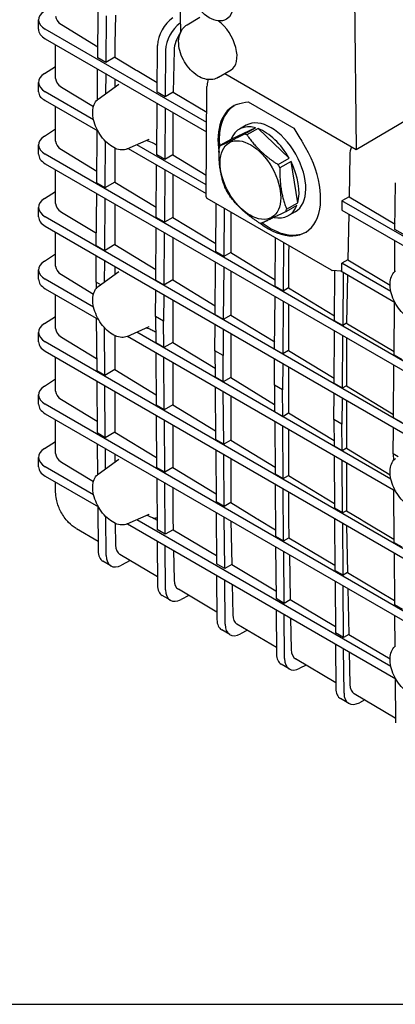
# Model space of a CAD drawing. Units: millimetres. Extents: x 130 to 1742, y 16 to 2270.
# Drawn here: x 316 to 422, y 1339 to 1618 of the extents above; entities that cross this region are included whole.
import ezdxf

# ---------------------------------------------------------------- set-up
doc = ezdxf.new("R2010")
doc.units = ezdxf.units.MM
doc.header["$LTSCALE"] = 8.333333
doc.layers.add('Sketch Geometry(Hillmar_metric)', color=7, linetype='Continuous', lineweight=25)
doc.layers.add('Visible Edges(Hillmar_metric)', color=7, linetype='Continuous', lineweight=25)

msp = doc.modelspace()

# ---------------------------------------------------------------- linework, layer by layer
at = {"layer": 'Sketch Geometry(Hillmar_metric)'}
msp.add_line((174.996, 1339.482), (947.623, 1339.482), dxfattribs=at)
msp.add_line((174.996, 1339.482), (947.623, 1339.482), dxfattribs=at)
at = {"layer": 'Visible Edges(Hillmar_metric)'}
for p, q in [((360.355, 1678.463), (361.136, 1614.511)), ((410.065, 1656.503), (410.981, 1581.409)), ((337.695, 1607.433), (337.794, 1620.647)), ((340.092, 1619.32), (339.993, 1606.107)), ((342.737, 1619.457), (342.574, 1611.328)), ((320.926, 1615.463), (320.926, 1618.117)), ((327.403, 1616.823), (337.719, 1610.547)), ((363.086, 1616.777), (366.639, 1618.885)), ((368.582, 1589.05), (322.83, 1615.463)), ((322.83, 1612.81), (368.562, 1586.408)), ((325.767, 1601.5), (325.767, 1611.114)), ((342.571, 1611.002), (342.571, 1607.595)), ((354.548, 1597.704), (354.647, 1610.918)), ((356.945, 1609.591), (356.846, 1596.377)), ((359.346, 1609.572), (359.108, 1597.683)), ((339.993, 1606.107), (337.695, 1607.433)), ((342.571, 1607.595), (339.993, 1606.107)), ((342.571, 1607.595), (348.31, 1604.103)), ((322.596, 1602.937), (325.767, 1604.97)), ((337.606, 1595.505), (337.671, 1604.242)), ((339.969, 1602.915), (339.927, 1597.221)), ((348.859, 1603.773), (354.568, 1600.381)), ((371.932, 1601.871), (375.485, 1603.979)), ((373.71, 1602.926), (410.981, 1581.409)), ((320.927, 1597.772), (320.927, 1600.426)), ((337.865, 1595.716), (343.676, 1599.958)), ((342.571, 1601.413), (342.571, 1600.695)), ((336.541, 1589.857), (322.83, 1597.772)), ((327.403, 1599.132), (336.498, 1593.599)), ((356.846, 1596.377), (354.548, 1597.704)), ((359.108, 1597.683), (356.846, 1596.377)), ((359.108, 1597.683), (368.604, 1592.039)), ((368.425, 1568.073), (368.658, 1599.233)), ((410.981, 1581.409), (438.556, 1597.774)), ((322.831, 1595.335), (337.73, 1586.733)), ((354.415, 1579.936), (354.524, 1594.512)), ((380.385, 1594.911), (393.285, 1587.464)), ((325.767, 1583.809), (325.767, 1593.639)), ((356.822, 1593.186), (356.713, 1578.609)), ((358.992, 1591.933), (358.986, 1591.6)), ((358.983, 1591.275), (358.983, 1579.92)), ((322.597, 1585.246), (325.767, 1587.279)), ((337.429, 1571.897), (337.541, 1586.842)), ((354.316, 1587.894), (354.316, 1587.894)), ((382.404, 1587.588), (375.475, 1584.314)), ((379.772, 1588.306), (377.857, 1587.219)), ((379.254, 1585.802), (382.404, 1587.588)), ((383.154, 1587.345), (380.004, 1585.558)), ((391.975, 1578.955), (383.154, 1587.345)), ((339.826, 1583.827), (339.727, 1570.57)), ((346.018, 1581.596), (352.29, 1584.372)), ((375.475, 1584.314), (372.325, 1582.528)), ((320.927, 1580.081), (320.927, 1582.735)), ((327.404, 1581.441), (337.454, 1575.326)), ((342.572, 1581.806), (342.572, 1572.213)), ((346.364, 1581.749), (368.432, 1569.008)), ((368.45, 1571.435), (348.754, 1582.806)), ((353.919, 1583), (354.435, 1582.686)), ((455.02, 1503.767), (322.831, 1580.081)), ((356.713, 1578.609), (354.415, 1579.936)), ((358.983, 1579.92), (356.713, 1578.609)), ((358.983, 1579.92), (368.47, 1574.148)), ((388.825, 1577.168), (391.975, 1578.955)), ((392.485, 1578), (389.335, 1576.214)), ((394.377, 1566.337), (392.485, 1578)), ((409.172, 1579.917), (408.935, 1568.073)), ((322.831, 1577.428), (455.02, 1501.113)), ((325.768, 1566.118), (325.767, 1575.732)), ((354.281, 1562.168), (354.393, 1577.113)), ((356.692, 1575.786), (356.579, 1560.841)), ((339.727, 1570.57), (337.429, 1571.897)), ((342.572, 1572.213), (339.727, 1570.57)), ((342.572, 1572.213), (354.303, 1565.076)), ((358.983, 1574.463), (358.983, 1562.229)), ((421.959, 1558.787), (422.058, 1572)), ((322.597, 1567.555), (325.768, 1569.588)), ((337.295, 1554.129), (337.407, 1569.013)), ((339.705, 1567.686), (339.593, 1552.802)), ((403.933, 1547.256), (368.696, 1567.6)), ((391.228, 1564.55), (394.377, 1566.337)), ((408.935, 1568.073), (406.926, 1566.913)), ((406.926, 1566.913), (406.926, 1564.26)), ((455.019, 1539.149), (406.926, 1566.913)), ((408.935, 1568.073), (421.97, 1560.326)), ((320.928, 1562.39), (320.928, 1565.044)), ((327.404, 1563.75), (337.322, 1557.716)), ((342.572, 1566.031), (342.572, 1554.522)), ((371.134, 1552.438), (371.237, 1566.132)), ((373.535, 1564.806), (373.432, 1551.112)), ((375.394, 1563.732), (375.395, 1552.245)), ((394.138, 1565.625), (390.988, 1563.839)), ((393.67, 1563.807), (391.755, 1562.72)), ((406.926, 1564.26), (455.019, 1536.495)), ((455.02, 1486.075), (322.831, 1562.39)), ((356.579, 1560.841), (354.281, 1562.168)), ((358.983, 1562.229), (356.579, 1560.841)), ((358.983, 1562.229), (371.152, 1554.826)), ((408.836, 1563.157), (408.576, 1550.175)), ((322.831, 1559.737), (455.02, 1483.422)), ((325.768, 1548.427), (325.768, 1558.041)), ((354.148, 1544.399), (354.26, 1559.283)), ((356.558, 1557.957), (356.446, 1543.073)), ((424.257, 1557.46), (421.959, 1558.787)), ((358.983, 1556.556), (358.984, 1544.538)), ((387.987, 1542.709), (388.089, 1556.403)), ((421.869, 1546.858), (421.935, 1555.595)), ((339.593, 1552.802), (337.295, 1554.129)), ((342.572, 1554.522), (339.593, 1552.802)), ((342.572, 1554.522), (354.171, 1547.466)), ((373.432, 1551.112), (371.134, 1552.438)), ((390.388, 1555.076), (390.285, 1541.382)), ((391.851, 1554.232), (391.809, 1552.145)), ((322.598, 1549.864), (325.768, 1551.897)), ((337.219, 1543.912), (337.275, 1551.398)), ((339.573, 1550.071), (339.526, 1543.855)), ((375.395, 1552.245), (373.432, 1551.112)), ((375.395, 1552.245), (388.001, 1544.575)), ((391.806, 1551.82), (391.806, 1542.26)), ((408.576, 1550.175), (406.927, 1549.222)), ((408.576, 1550.175), (420.558, 1543.054)), ((320.928, 1544.699), (320.928, 1547.353)), ((337.866, 1542.643), (343.677, 1546.885)), ((342.572, 1548.34), (342.572, 1547.63)), ((371.001, 1534.67), (371.112, 1549.554)), ((373.411, 1548.227), (373.299, 1533.343)), ((375.395, 1547.082), (375.395, 1534.554)), ((406.675, 1546.961), (404.156, 1547.186)), ((404.839, 1532.98), (404.945, 1547.115)), ((421.993, 1538.086), (406.611, 1546.967)), ((406.927, 1547.295), (406.927, 1549.222)), ((420.804, 1541.21), (406.927, 1549.222)), ((336.542, 1536.784), (322.832, 1544.699)), ((327.404, 1546.059), (336.499, 1540.526)), ((356.446, 1543.073), (354.148, 1544.399)), ((358.984, 1544.538), (356.446, 1543.073)), ((358.984, 1544.538), (371.02, 1537.215)), ((407.25, 1546.598), (407.138, 1531.653)), ((408.49, 1545.882), (408.221, 1532.418)), ((322.832, 1542.046), (337.906, 1533.343)), ((338.551, 1543.143), (337.219, 1543.912)), ((337.219, 1543.912), (337.233, 1542.031)), ((354.071, 1534.183), (354.128, 1541.669)), ((390.285, 1541.382), (387.987, 1542.709)), ((391.806, 1542.26), (390.285, 1541.382)), ((391.806, 1542.26), (404.85, 1534.325)), ((325.769, 1530.736), (325.768, 1540.35)), ((356.426, 1540.342), (356.37, 1532.856)), ((358.984, 1538.865), (358.984, 1526.847)), ((387.853, 1524.941), (387.965, 1539.825)), ((390.263, 1538.498), (390.152, 1523.614)), ((391.806, 1537.607), (391.806, 1524.569)), ((421.692, 1523.25), (421.804, 1538.195)), ((322.598, 1532.173), (325.768, 1534.206)), ((337.297, 1533.695), (337.41, 1518.812)), ((356.37, 1532.856), (354.071, 1534.183)), ((354.071, 1534.183), (354.128, 1526.697)), ((373.299, 1533.343), (371.001, 1534.67)), ((375.395, 1534.554), (373.299, 1533.343)), ((375.395, 1534.554), (387.869, 1526.965)), ((407.138, 1531.653), (404.839, 1532.98)), ((339.708, 1517.486), (339.605, 1530.992)), ((346.019, 1528.523), (352.292, 1531.299)), ((356.427, 1525.37), (356.37, 1532.856)), ((370.924, 1524.453), (370.98, 1531.939)), ((373.278, 1530.613), (373.222, 1523.127)), ((404.706, 1515.211), (404.818, 1530.095)), ((408.219, 1532.277), (407.138, 1531.653)), ((408.456, 1532.135), (421.7, 1524.265)), ((320.928, 1527.008), (320.928, 1529.662)), ((327.405, 1528.368), (337.383, 1522.297)), ((342.573, 1528.733), (342.573, 1519.14)), ((346.153, 1528.582), (422.17, 1484.696)), ((420.806, 1488.137), (348.755, 1529.733)), ((353.92, 1529.927), (354.105, 1529.815)), ((375.395, 1529.391), (375.396, 1516.863)), ((407.116, 1528.768), (407.004, 1513.885)), ((408.218, 1528.133), (408.218, 1514.585)), ((455.021, 1450.693), (322.832, 1527.008)), ((356.427, 1525.37), (354.128, 1526.697)), ((358.984, 1526.847), (356.427, 1525.37)), ((358.984, 1526.847), (370.961, 1519.56)), ((390.152, 1523.614), (387.853, 1524.941)), ((391.806, 1524.569), (390.152, 1523.614)), ((391.806, 1524.569), (404.717, 1516.715)), ((322.832, 1524.355), (455.021, 1448.04)), ((325.769, 1513.045), (325.769, 1522.659)), ((354.149, 1523.966), (354.263, 1509.083)), ((356.561, 1507.756), (356.447, 1522.639)), ((373.222, 1523.127), (370.924, 1524.453)), ((370.924, 1524.453), (370.981, 1516.967)), ((373.279, 1515.641), (373.222, 1523.127)), ((387.777, 1514.724), (387.833, 1522.21)), ((423.99, 1521.923), (421.692, 1523.25)), ((342.573, 1519.14), (339.708, 1517.486)), ((342.573, 1519.14), (354.24, 1512.042)), ((358.984, 1521.174), (358.985, 1509.156)), ((390.131, 1520.883), (390.075, 1513.397)), ((391.807, 1519.916), (391.807, 1506.878)), ((421.559, 1505.482), (421.671, 1520.366)), ((322.598, 1514.482), (325.769, 1516.515)), ((339.708, 1517.486), (337.41, 1518.812)), ((373.279, 1515.641), (370.981, 1516.967)), ((375.396, 1516.863), (373.279, 1515.641)), ((375.396, 1516.863), (387.818, 1509.305)), ((337.432, 1515.926), (337.544, 1501.199)), ((339.842, 1499.872), (339.73, 1514.599)), ((371.002, 1514.236), (371.115, 1499.354)), ((390.075, 1513.397), (387.777, 1514.724)), ((387.777, 1514.724), (387.834, 1507.238)), ((390.132, 1505.911), (390.075, 1513.397)), ((407.004, 1513.885), (404.706, 1515.211)), ((408.218, 1514.585), (407.004, 1513.885)), ((408.218, 1514.585), (421.566, 1506.465)), ((320.929, 1509.317), (320.929, 1511.971)), ((327.405, 1510.677), (337.519, 1504.524)), ((342.573, 1512.958), (342.574, 1501.449)), ((373.413, 1498.027), (373.3, 1512.909)), ((375.396, 1511.7), (375.396, 1499.172)), ((404.63, 1504.995), (404.686, 1512.481)), ((406.984, 1511.154), (406.928, 1503.668)), ((455.021, 1433.002), (322.833, 1509.317)), ((356.561, 1507.756), (354.263, 1509.083)), ((358.985, 1509.156), (356.561, 1507.756)), ((358.985, 1509.156), (371.097, 1501.787)), ((408.218, 1510.441), (408.218, 1496.894)), ((322.833, 1506.664), (455.021, 1430.349)), ((354.285, 1506.197), (354.397, 1491.469)), ((387.834, 1507.238), (390.132, 1505.911)), ((390.132, 1505.911), (391.807, 1506.878)), ((391.807, 1506.878), (404.675, 1499.05)), ((423.857, 1504.155), (421.559, 1505.482)), ((325.769, 1495.354), (325.769, 1504.968)), ((356.695, 1490.142), (356.583, 1504.87)), ((358.985, 1503.483), (358.985, 1491.465)), ((387.855, 1504.507), (387.968, 1489.624)), ((390.266, 1488.298), (390.153, 1503.18)), ((391.807, 1502.225), (391.807, 1489.187)), ((406.928, 1503.668), (404.63, 1504.995)), ((404.63, 1504.995), (404.687, 1497.509)), ((406.985, 1496.182), (406.928, 1503.668)), ((421.482, 1495.265), (421.538, 1502.751)), ((339.842, 1499.872), (337.544, 1501.199)), ((342.574, 1501.449), (339.842, 1499.872)), ((342.574, 1501.449), (354.375, 1494.269)), ((322.599, 1496.791), (325.769, 1498.824)), ((337.567, 1498.157), (337.634, 1489.382)), ((339.909, 1491.061), (339.865, 1496.83)), ((373.413, 1498.027), (371.115, 1499.354)), ((375.396, 1499.172), (373.413, 1498.027)), ((375.396, 1499.172), (387.953, 1491.532)), ((406.985, 1496.182), (404.687, 1497.509)), ((408.218, 1496.894), (406.985, 1496.182)), ((408.218, 1496.894), (420.601, 1489.361)), ((320.929, 1491.626), (320.929, 1494.28)), ((342.574, 1495.267), (342.574, 1494.557)), ((371.137, 1496.467), (371.249, 1481.74)), ((373.548, 1480.413), (373.435, 1495.141)), ((375.396, 1494.009), (375.396, 1481.481)), ((404.707, 1494.777), (404.821, 1479.895)), ((422.814, 1494.496), (421.482, 1495.265)), ((421.482, 1495.265), (421.497, 1493.384)), ((336.543, 1483.711), (322.833, 1491.626)), ((327.406, 1492.986), (336.501, 1487.453)), ((337.868, 1489.57), (343.679, 1493.812)), ((356.695, 1490.142), (354.397, 1491.469)), ((358.985, 1491.465), (356.695, 1490.142)), ((358.985, 1491.465), (371.232, 1484.014)), ((407.119, 1478.568), (407.005, 1493.451)), ((408.218, 1492.75), (408.219, 1479.203)), ((322.833, 1488.973), (337.907, 1480.27)), ((354.42, 1488.428), (354.531, 1473.855)), ((387.968, 1489.624), (390.266, 1488.298)), ((390.266, 1488.298), (391.807, 1489.187)), ((391.807, 1489.187), (404.81, 1481.277)), ((325.77, 1484.566), (325.77, 1487.277)), ((356.829, 1472.529), (356.718, 1487.101)), ((358.985, 1485.792), (358.985, 1477.456)), ((387.99, 1486.738), (388.102, 1472.01)), ((390.4, 1470.684), (390.288, 1485.411)), ((391.807, 1484.534), (391.808, 1476.974)), ((421.56, 1485.048), (421.673, 1470.166)), ((337.702, 1480.388), (337.798, 1467.844)), ((373.548, 1480.413), (371.249, 1481.74)), ((375.396, 1481.481), (373.548, 1480.413)), ((375.396, 1481.481), (382.581, 1477.11)), ((340.096, 1466.517), (340.013, 1477.493)), ((346.02, 1475.45), (352.297, 1478.227)), ((358.989, 1477.134), (359.057, 1473.815)), ((371.273, 1478.698), (371.384, 1464.126)), ((373.682, 1462.799), (373.571, 1477.372)), ((407.119, 1478.568), (404.821, 1479.895)), ((408.219, 1479.203), (407.119, 1478.568)), ((408.219, 1479.203), (412.378, 1476.673)), ((342.613, 1475.642), (342.741, 1469.434)), ((346.154, 1475.509), (422.171, 1431.623)), ((420.807, 1435.064), (348.756, 1476.66)), ((353.693, 1477.002), (354.511, 1476.517)), ((375.412, 1476.309), (375.666, 1463.945)), ((383.129, 1476.78), (388.088, 1473.833)), ((391.811, 1476.653), (391.916, 1471.559)), ((404.843, 1477.009), (404.955, 1462.281)), ((407.253, 1460.954), (407.141, 1475.682)), ((408.25, 1475.041), (408.525, 1461.689)), ((412.927, 1476.343), (421.666, 1471.15)), ((337.778, 1470.496), (331.689, 1474.109)), ((356.829, 1472.529), (354.531, 1473.855)), ((359.057, 1473.815), (356.829, 1472.529)), ((359.057, 1473.815), (371.365, 1466.5)), ((388.102, 1472.01), (390.4, 1470.684)), ((390.4, 1470.684), (391.916, 1471.559)), ((391.916, 1471.559), (404.943, 1463.817)), ((354.555, 1470.659), (354.651, 1458.115)), ((356.949, 1456.788), (356.853, 1469.332)), ((388.125, 1468.969), (388.236, 1454.397)), ((423.972, 1468.839), (421.673, 1470.166)), ((354.633, 1460.495), (343.953, 1466.832)), ((359.176, 1467.991), (359.349, 1459.579)), ((390.534, 1453.07), (390.423, 1467.642)), ((392.015, 1466.724), (392.275, 1454.075)), ((421.695, 1467.279), (421.808, 1452.552)), ((341.442, 1463.588), (339.144, 1464.915)), ((346.936, 1465.062), (344.452, 1463.778)), ((373.682, 1462.799), (371.384, 1464.126)), ((375.666, 1463.945), (373.682, 1462.799)), ((375.666, 1463.945), (388.22, 1456.484)), ((371.408, 1460.93), (371.503, 1448.385)), ((407.253, 1460.954), (404.955, 1462.281)), ((408.525, 1461.689), (407.253, 1460.954)), ((408.525, 1461.689), (421.798, 1453.801)), ((373.802, 1447.058), (373.706, 1459.603)), ((375.78, 1458.406), (375.958, 1449.723)), ((404.978, 1459.24), (405.089, 1444.667)), ((407.387, 1443.341), (407.276, 1457.913)), ((358.295, 1453.858), (355.997, 1455.185)), ((371.487, 1450.493), (360.562, 1456.976)), ((363.544, 1455.206), (361.304, 1454.049)), ((408.618, 1457.138), (408.884, 1444.205)), ((388.236, 1454.397), (390.534, 1453.07)), ((390.534, 1453.07), (392.275, 1454.075)), ((392.275, 1454.075), (405.075, 1446.468)), ((424.106, 1451.225), (421.808, 1452.552)), ((388.261, 1451.2), (388.356, 1438.656)), ((390.654, 1437.329), (390.559, 1449.873)), ((421.831, 1449.51), (421.898, 1440.735)), ((388.342, 1440.492), (377.17, 1447.121)), ((392.383, 1448.82), (392.567, 1439.868)), ((375.148, 1444.129), (372.85, 1445.456)), ((380.153, 1445.351), (378.157, 1444.319)), ((407.387, 1443.341), (405.089, 1444.667)), ((408.884, 1444.205), (407.387, 1443.341)), ((408.884, 1444.205), (420.558, 1437.267)), ((405.113, 1441.471), (405.209, 1428.926)), ((407.507, 1427.6), (407.411, 1440.144)), ((408.986, 1439.235), (409.175, 1430.012)), ((392, 1434.4), (389.702, 1435.726)), ((405.197, 1430.49), (393.779, 1437.265)), ((396.762, 1435.495), (395.01, 1434.59)), ((421.966, 1431.741), (422.062, 1419.197)), ((422.052, 1420.489), (410.388, 1427.41)), ((408.853, 1424.67), (406.555, 1425.997)), ((413.37, 1425.64), (411.863, 1424.861))]:
    msp.add_line(p, q, dxfattribs=at)
for centre, start, end in [((368.966, 1568.069), 179.57027, 240.0014), ((404.204, 1547.725), 240.0014, 264.89564)]:
    msp.add_arc(centre, 0.542, start, end, dxfattribs=at)
for centre, major_axis, ratio in [((369.178, 1626.68), (4.976, -8.385), 0.5692332), ((380.976, 1572.797), (6, -10.576), 0.5823664)]:
    msp.add_ellipse(centre, major_axis=major_axis, ratio=ratio, dxfattribs=at)
for centre, major_axis, ratio, start_param, end_param in [((327.426, 1618.117), (-6.5, 0), 0.577334, 5.5501329, 7.0685693), ((331.725, 1619.191), (-5.958, 0), 0.577334, 0, 0.7592041), ((359.243, 1613.525), (3.25, 5.629), 0.5773666, 0.8377439, 2.3474537), ((361.541, 1612.198), (-3.25, -5.629), 0.5773666, 4.0224798, 5.4890464), ((371.062, 1611.432), (4.423, -7.453), 0.5692332, 0, 2.2005899), ((327.426, 1615.463), (-6.5, 0), 0.577334, 0, 0.785384), ((363.558, 1611.89), (-2.98, -5.16), 0.5773602, 4.5509977, 5.4744723), ((352.15, 1616.678), (6.051, 13.17), 0.5638201, 2.2283901, 2.2545701), ((327.427, 1600.426), (-6.5, 0), 0.577334, 5.5501329, 7.0685693), ((358.133, 1609.485), (22.666, -10.831), 0.3748287, 4.4489128, 4.4750928), ((331.725, 1601.5), (-5.958, 0), 0.577334, 0, 0.7592041), ((327.427, 1597.772), (-6.5, 0), 0.577334, 0, 0.407597), ((327.427, 1594.924), (-6.481, 2.282), 0.2183702, 0.484335, 0.862122), ((386.338, 1575.839), (-10.156, 17.903), 0.5823664, 6.1937945, 7.2825061), ((368.561, 1596.95), (6.051, 13.17), 0.5638201, 2.2283901, 2.2545701), ((386.721, 1576.056), (-10.156, 17.903), 0.5823664, 0.0183682, 0.9113195), ((386.721, 1576.056), (-6.949, 12.25), 0.5823664, 3.1415927, 6.2831853), ((384.806, 1574.97), (-6.949, 12.25), 0.5823664, 5.7545804, 6.7248359), ((384.806, 1574.97), (-6.949, 12.25), 0.5823664, 4.7073829, 5.6776384), ((327.427, 1582.735), (-6.5, 0), 0.577334, 5.5501329, 7.0685693), ((331.726, 1583.809), (-5.958, 0), 0.577334, 0, 0.7592041), ((381.656, 1573.183), (-6.949, 12.25), 0.5823664, 5.6776384, 5.7545804), ((386.338, 1575.839), (10.156, -17.903), 0.5823664, 5.3274689, 7.9522323), ((381.656, 1573.183), (6.949, -12.25), 0.5823664, 3.5832433, 3.6601853), ((413.384, 1582.235), (-2.98, -5.16), 0.5773602, 5.03997, 5.4744723), ((327.427, 1580.081), (-6.5, 0), 0.577334, 0, 0.785384), ((384.806, 1574.97), (-6.949, 12.25), 0.5823664, 3.6601853, 4.6304408), ((381.656, 1573.183), (-6.949, 12.25), 0.5823664, 4.6304408, 4.7073829), ((381.656, 1573.183), (6.949, -12.25), 0.5823664, 4.6304408, 4.7073829), ((327.428, 1565.044), (-6.5, 0), 0.577334, 5.5501329, 7.0685693), ((331.726, 1566.118), (-5.958, 0), 0.577334, 0, 0.7592041), ((384.806, 1574.97), (6.949, -12.25), 0.5823664, 5.8053628, 6.7248359), ((381.656, 1573.183), (-6.949, 12.25), 0.5823664, 3.5832433, 3.6601853), ((327.428, 1562.39), (-6.5, 0), 0.577334, 0, 0.785384), ((381.656, 1573.183), (6.949, -12.25), 0.5823664, 5.6776384, 5.7545804), ((386.721, 1576.056), (10.156, -17.903), 0.5823664, 5.3464427, 6.2648171), ((327.428, 1547.353), (-6.5, 0), 0.577334, 5.5501329, 7.0685693), ((401.385, 1557.495), (6.051, 13.17), 0.5638201, 2.2283901, 2.2545701), ((331.726, 1548.427), (-5.958, 0), 0.577334, 0, 0.7592041), ((406.544, 1547.516), (-0.23, 0.541), 0.565737, 2.847587, 4.0675346), ((327.428, 1544.699), (-6.5, 0), 0.577334, 0, 0.785384), ((327.428, 1529.662), (-6.5, 0), 0.577334, 5.5501329, 7.0685693), ((331.727, 1530.736), (-5.958, 0), 0.577334, 0, 0.7592041), ((417.796, 1537.767), (6.051, 13.17), 0.5638201, 2.2283901, 2.2396808), ((417.73, 1537.847), (22.666, -10.831), 0.3748287, 4.463802, 4.4750928), ((327.428, 1527.008), (-6.5, 0), 0.577334, 0, 0.785384), ((327.429, 1511.971), (-6.5, 0), 0.577334, 5.5501329, 7.0685693), ((331.727, 1513.045), (-5.958, 0), 0.577334, 0, 0.7592041), ((327.429, 1509.317), (-6.5, 0), 0.577334, 0, 0.785384), ((327.429, 1494.28), (-6.5, 0), 0.577334, 5.5501329, 7.0685693), ((331.728, 1495.354), (-5.958, 0), 0.577334, 0, 0.7592041), ((327.429, 1491.626), (-6.5, 0), 0.577334, 0, 0.785384), ((368.564, 1482.841), (-5.926, -13.046), 0.5768664, 5.3794199, 5.4055998), ((392.404, 1482.492), (22.666, -10.831), 0.3748287, 4.4489128, 4.4750928), ((401.386, 1482.36), (-5.926, -13.046), 0.5768664, 5.3794199, 5.4055998), ((422.201, 1482.054), (22.666, -10.831), 0.3748287, 4.4489128, 4.4750928), ((346.953, 1471.98), (-2.98, -5.16), 0.5773729, 5.5212827, 6.2763247), ((342.394, 1470.544), (-3.25, -5.629), 0.5773666, 5.5064997, 6.2831853), ((344.692, 1469.217), (-3.25, -5.629), 0.5773666, 5.5064997, 7.0162095), ((359.247, 1460.814), (-3.25, -5.629), 0.5773666, 5.5064997, 6.2831853), ((363.562, 1462.124), (-2.98, -5.16), 0.5773729, 5.5212827, 6.2763247), ((361.545, 1459.488), (-3.25, -5.629), 0.5773666, 5.5064997, 7.0162095), ((380.17, 1452.269), (-2.98, -5.16), 0.5773729, 5.5212827, 6.2763247), ((376.099, 1451.085), (-3.25, -5.629), 0.5773666, 5.5064997, 6.2831853), ((378.398, 1449.758), (-3.25, -5.629), 0.5773666, 5.5064997, 7.0162095), ((392.952, 1441.356), (-3.25, -5.629), 0.5773666, 5.5064997, 6.2831853), ((396.779, 1442.414), (-2.98, -5.16), 0.5773729, 5.5212827, 6.2763247), ((395.25, 1440.029), (-3.25, -5.629), 0.5773666, 5.5064997, 7.0162095), ((413.388, 1432.558), (-2.98, -5.16), 0.5773729, 5.5212827, 6.2763247), ((409.805, 1431.626), (-3.25, -5.629), 0.5773666, 5.5064997, 6.2831853), ((412.103, 1430.3), (-3.25, -5.629), 0.5773666, 5.5064997, 7.0162095)]:
    msp.add_ellipse(centre, major_axis=major_axis, ratio=ratio, start_param=start_param, end_param=end_param, dxfattribs=at)
for points, knots in [([(371.932, 1601.871), (371.441, 1601.579), (370.894, 1601.384), (369.745, 1601.189), (369.146, 1601.204), (367.863, 1601.424), (367.194, 1601.673), (365.803, 1602.406), (365.098, 1602.932), (363.792, 1604.174), (363.193, 1604.896), (362.164, 1606.445), (361.732, 1607.271), (361.061, 1608.977), (360.823, 1609.858), (360.591, 1611.631), (360.598, 1612.526), (360.949, 1614.167), (361.256, 1614.925), (362.115, 1616.055), (362.567, 1616.469), (363.086, 1616.777)], [0.7785135, 0.7785135, 0.7785135, 0.7785135, 0.9937909, 0.9937909, 1.2299491, 1.2299491, 1.526626, 1.526626, 1.8886633, 1.8886633, 2.2608395, 2.2608395, 2.6270621, 2.6270621, 2.9956996, 2.9956996, 3.368602, 3.368602, 3.6931262, 3.6931262, 3.9201061, 3.9201061, 3.9201061, 3.9201061]), ([(368.961, 1601.249), (368.93, 1601.138), (368.901, 1601.027), (368.737, 1600.34), (368.662, 1599.771), (368.658, 1599.233)], [2.77299271, 2.77299271, 2.77299271, 2.77299271, 2.83092405, 2.83092405, 3.13286601, 3.13286601, 3.13286601, 3.13286601]), ([(346.018, 1581.596), (345.553, 1581.39), (345.035, 1581.299), (343.915, 1581.339), (343.31, 1581.488), (342.064, 1582.021), (341.424, 1582.419), (340.193, 1583.419), (339.604, 1584.021), (338.536, 1585.363), (338.058, 1586.101), (337.255, 1587.643), (336.931, 1588.446), (336.469, 1590.043), (336.332, 1590.836), (336.266, 1592.341), (336.338, 1593.052), (336.702, 1594.304), (336.99, 1594.85), (337.53, 1595.444), (337.691, 1595.589), (337.865, 1595.716)], [2.4180978, 2.4180978, 2.4180978, 2.4180978, 2.703031, 2.703031, 3.012957, 3.012957, 3.3423815, 3.3423815, 3.67328, 3.67328, 4.0023699, 4.0023699, 4.3309846, 4.3309846, 4.6608218, 4.6608218, 4.9921439, 4.9921439, 5.3152935, 5.3152935, 5.4358838, 5.4358838, 5.4358838, 5.4358838]), ([(377.154, 1594.199), (377.218, 1594.223), (377.283, 1594.247), (378.178, 1594.564), (379.23, 1594.797), (380.385, 1594.911)], [-3.61372606, -3.61372606, -3.61372606, -3.61372606, -3.58213636, -3.58213636, -3.17920431, -3.17920431, -3.17920431, -3.17920431]), ([(393.285, 1587.464), (394.025, 1586.256), (394.756, 1584.993), (395.593, 1583.676), (395.655, 1583.579), (395.718, 1583.481)], [-1.47606521, -1.47606521, -1.47606521, -1.47606521, -1.07313316, -1.07313316, -1.04154346, -1.04154346, -1.04154346, -1.04154346]), ([(351.567, 1584.052), (351.768, 1583.978), (351.972, 1583.902), (352.794, 1583.582), (353.409, 1583.311), (353.919, 1583)], [-0.27344005, -0.27344005, -0.27344005, -0.27344005, -0.20516909, -0.20516909, 0, 0, 0, 0]), ([(430.281, 1532.949), (429.816, 1532.743), (429.298, 1532.652), (428.179, 1532.692), (427.573, 1532.841), (426.328, 1533.374), (425.687, 1533.773), (424.457, 1534.772), (423.867, 1535.374), (422.8, 1536.716), (422.321, 1537.454), (421.519, 1538.996), (421.194, 1539.799), (420.732, 1541.396), (420.595, 1542.189), (420.53, 1543.694), (420.602, 1544.405), (420.966, 1545.657), (421.254, 1546.203), (421.794, 1546.797), (421.955, 1546.943), (422.128, 1547.069)], [2.4180978, 2.4180978, 2.4180978, 2.4180978, 2.703031, 2.703031, 3.012957, 3.012957, 3.3423815, 3.3423815, 3.67328, 3.67328, 4.0023699, 4.0023699, 4.3309846, 4.3309846, 4.6608218, 4.6608218, 4.9921439, 4.9921439, 5.3152935, 5.3152935, 5.4358838, 5.4358838, 5.4358838, 5.4358838]), ([(346.019, 1528.523), (345.554, 1528.317), (345.036, 1528.226), (343.917, 1528.266), (343.311, 1528.415), (342.066, 1528.948), (341.425, 1529.346), (340.195, 1530.346), (339.605, 1530.948), (338.538, 1532.29), (338.059, 1533.028), (337.256, 1534.57), (336.932, 1535.373), (336.47, 1536.97), (336.333, 1537.763), (336.267, 1539.268), (336.34, 1539.978), (336.703, 1541.231), (336.991, 1541.777), (337.531, 1542.371), (337.692, 1542.516), (337.866, 1542.643)], [2.4180978, 2.4180978, 2.4180978, 2.4180978, 2.703031, 2.703031, 3.012957, 3.012957, 3.3423815, 3.3423815, 3.67328, 3.67328, 4.0023699, 4.0023699, 4.3309846, 4.3309846, 4.6608218, 4.6608218, 4.9921439, 4.9921439, 5.3152935, 5.3152935, 5.4358838, 5.4358838, 5.4358838, 5.4358838]), ([(351.569, 1530.979), (351.948, 1530.84), (352.336, 1530.693), (353.14, 1530.349), (353.556, 1530.149), (353.92, 1529.928)], [-0.27678459, -0.27678459, -0.27678459, -0.27678459, -0.14622829, -0.14622829, 0, 0, 0, 0]), ([(430.282, 1479.876), (429.818, 1479.67), (429.3, 1479.579), (428.18, 1479.619), (427.575, 1479.768), (426.329, 1480.301), (425.689, 1480.7), (424.458, 1481.699), (423.869, 1482.301), (422.801, 1483.643), (422.323, 1484.381), (421.52, 1485.923), (421.196, 1486.726), (420.734, 1488.323), (420.597, 1489.116), (420.531, 1490.621), (420.603, 1491.332), (420.967, 1492.584), (421.255, 1493.13), (421.795, 1493.724), (421.956, 1493.87), (422.13, 1493.996)], [2.4180978, 2.4180978, 2.4180978, 2.4180978, 2.703031, 2.703031, 3.012957, 3.012957, 3.3423815, 3.3423815, 3.67328, 3.67328, 4.0023699, 4.0023699, 4.3309846, 4.3309846, 4.6608218, 4.6608218, 4.9921439, 4.9921439, 5.3152935, 5.3152935, 5.4358838, 5.4358838, 5.4358838, 5.4358838]), ([(346.02, 1475.45), (345.555, 1475.244), (345.037, 1475.153), (343.918, 1475.193), (343.312, 1475.342), (342.067, 1475.875), (341.426, 1476.273), (340.196, 1477.273), (339.606, 1477.875), (338.539, 1479.217), (338.06, 1479.955), (337.258, 1481.497), (336.933, 1482.3), (336.471, 1483.896), (336.334, 1484.69), (336.269, 1486.195), (336.341, 1486.905), (336.705, 1488.158), (336.993, 1488.704), (337.533, 1489.298), (337.694, 1489.443), (337.868, 1489.57)], [2.4180978, 2.4180978, 2.4180978, 2.4180978, 2.703031, 2.703031, 3.012957, 3.012957, 3.3423815, 3.3423815, 3.67328, 3.67328, 4.0023699, 4.0023699, 4.3309846, 4.3309846, 4.6608218, 4.6608218, 4.9921439, 4.9921439, 5.3152935, 5.3152935, 5.4358838, 5.4358838, 5.4358838, 5.4358838]), ([(329.037, 1476.317), (328.271, 1477.185), (327.607, 1478.186), (326.579, 1480.259), (326.199, 1481.355), (325.851, 1483.123), (325.777, 1483.806), (325.771, 1484.483)], [0, 0, 0, 0, 0.32489404, 0.32489404, 0.64108329, 0.64108329, 0.83601761, 0.83601761, 0.83601761, 0.83601761]), ([(430.284, 1426.803), (429.819, 1426.597), (429.301, 1426.506), (428.181, 1426.546), (427.576, 1426.695), (426.331, 1427.228), (425.69, 1427.627), (424.459, 1428.626), (423.87, 1429.228), (422.802, 1430.57), (422.324, 1431.308), (421.521, 1432.85), (421.197, 1433.653), (420.735, 1435.25), (420.598, 1436.043), (420.532, 1437.548), (420.605, 1438.259), (420.968, 1439.511), (421.256, 1440.057), (421.796, 1440.651), (421.957, 1440.797), (422.131, 1440.923)], [2.4180978, 2.4180978, 2.4180978, 2.4180978, 2.703031, 2.703031, 3.012957, 3.012957, 3.3423815, 3.3423815, 3.67328, 3.67328, 4.0023699, 4.0023699, 4.3309846, 4.3309846, 4.6608218, 4.6608218, 4.9921439, 4.9921439, 5.3152935, 5.3152935, 5.4358838, 5.4358838, 5.4358838, 5.4358838])]:
    msp.add_open_spline(points, degree=3, knots=knots, dxfattribs=at)
for points in [[(342.571, 1600.686), (342.571, 1600.188), (342.546, 1599.659), (342.52, 1599.115)], [(343.677, 1599.957), (343.683, 1599.962), (343.69, 1599.967), (343.697, 1599.972)], [(352.294, 1584.373), (352.293, 1584.373), (352.292, 1584.372), (352.29, 1584.372)], [(342.572, 1547.63), (342.572, 1547.13), (342.547, 1546.596), (342.522, 1546.042)], [(343.678, 1546.884), (343.68, 1546.886), (343.682, 1546.887), (343.684, 1546.889)], [(352.292, 1531.299), (352.292, 1531.299), (352.292, 1531.299), (352.292, 1531.299)], [(342.574, 1494.557), (342.574, 1494.057), (342.548, 1493.523), (342.523, 1492.968)], [(343.679, 1493.812), (343.68, 1493.813), (343.68, 1493.813), (343.681, 1493.814)], [(351.583, 1477.911), (352.28, 1477.66), (353.045, 1477.363), (353.692, 1477.002)], [(352.302, 1478.231), (352.3, 1478.23), (352.298, 1478.229), (352.296, 1478.228)], [(329.037, 1476.317), (329.037, 1476.317), (329.037, 1476.317), (329.037, 1476.317)], [(329.427, 1475.899), (329.293, 1476.035), (329.163, 1476.174), (329.037, 1476.317)], [(331.616, 1474.155), (330.826, 1474.633), (330.09, 1475.226), (329.427, 1475.899)], [(354.506, 1477.124), (354.242, 1477.067), (353.97, 1477.028), (353.691, 1477.005)]]:
    msp.add_open_spline(points, degree=3, dxfattribs=at)
for points in [[(372.325, 1582.528), (374.707, 1583.55), (379.254, 1585.802)], [(380.004, 1585.558), (383.332, 1580.749), (388.825, 1577.168)], [(373.978, 1570.153), (371.949, 1575.37), (372.085, 1581.816)], [(389.335, 1576.214), (389.199, 1569.767), (391.228, 1564.55)], [(383.309, 1560.808), (377.816, 1564.389), (374.488, 1569.198)], [(390.988, 1563.839), (386.441, 1561.587), (384.059, 1560.564)]]:
    msp.add_rational_spline(points, [1.01153061224, 1.14346938776, 1.01153061225], degree=2, dxfattribs=at)

doc.saveas('drawing.dxf')
